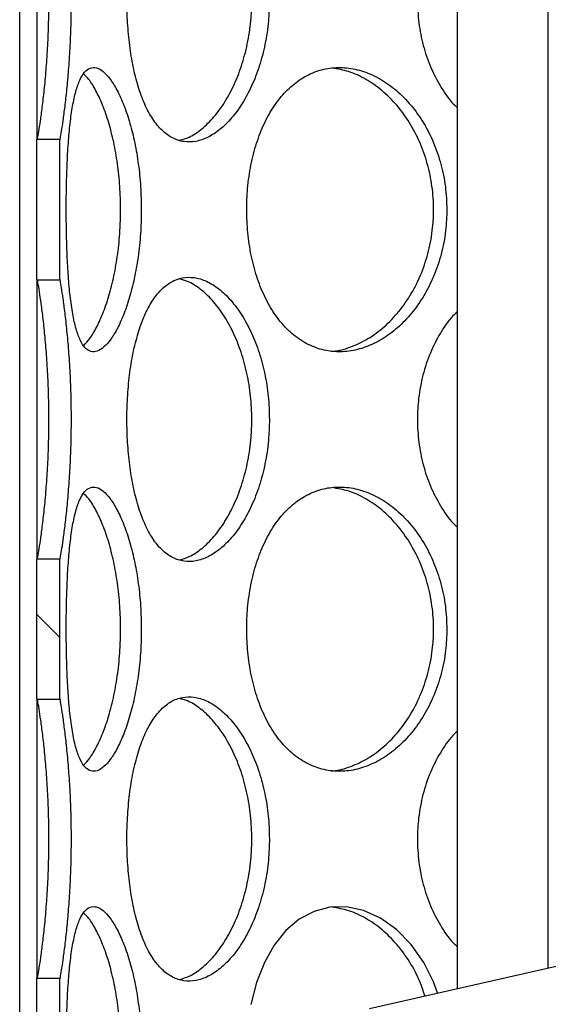
# Model space of a CAD drawing. Units: millimetres. Extents: x -80 to 420, y 0 to 346.
# Drawn here: x 118 to 123, y 229 to 237 of the extents above; entities that cross this region are included whole.
import ezdxf

# ---------------------------------------------------------------- set-up
doc = ezdxf.new("R2010")
doc.units = ezdxf.units.MM

msp = doc.modelspace()

# ---------------------------------------------------------------- hatches: boundary and pattern name
at = {"linetype": 'Continuous', "lineweight": 18}
h = msp.add_hatch(dxfattribs=at)
h.set_pattern_fill('ANSI31', angle=90, style=0)
h.paths.add_polyline_path([(118.44659, 234.93063), (118.44659, 236.16436), (118.24659, 236.16436), (118.24659, 234.93063)], flags=0)
h = msp.add_hatch(dxfattribs=at)
h.set_pattern_fill('ANSI31', angle=90, style=0)
edge = h.paths.add_edge_path(flags=0)
edge.add_line((122.25909, 217.17249), (122.25909, 217.62249))
edge.add_arc((122.35909, 217.62249), 0.1, 90, 180, ccw=False)
edge.add_line((122.35909, 217.72249), (122.58409, 217.72249))
edge.add_line((122.58409, 217.72249), (122.58409, 218.02249))
edge.add_line((122.58409, 218.02249), (122.48409, 218.12249))
edge.add_line((122.48409, 218.12249), (122.14659, 218.12249))
edge.add_line((122.14659, 218.12249), (122.12159, 218.09749))
edge.add_line((122.12159, 218.09749), (122.12159, 214.74749))
edge.add_line((122.12159, 214.74749), (122.37159, 214.74749))
edge.add_line((122.37159, 214.74749), (122.62159, 214.49749))
edge.add_line((122.62159, 214.49749), (122.62159, 206.54749))
edge.add_line((122.62159, 206.54749), (149.62159, 206.54749))
edge.add_line((149.62159, 206.54749), (149.62159, 204.34749))
edge.add_line((149.62159, 204.34749), (150.02159, 204.34749))
edge.add_line((150.02159, 204.34749), (150.02159, 208.04749))
edge.add_line((150.02159, 208.04749), (149.62159, 208.04749))
edge.add_line((149.62159, 208.04749), (149.62159, 233.77749))
edge.add_line((149.62159, 233.77749), (154.87159, 233.77749))
edge.add_line((154.87159, 233.77749), (155.12159, 233.87749))
edge.add_line((155.12159, 233.87749), (155.12159, 234.02249))
edge.add_line((155.12159, 234.02249), (149.37659, 234.02249))
edge.add_line((149.37659, 234.02249), (149.37659, 206.79249))
edge.add_line((149.37659, 206.79249), (122.86659, 206.79249))
edge.add_line((122.86659, 206.79249), (122.86659, 215.12249))
edge.add_line((122.86659, 215.12249), (122.62159, 215.12249))
edge.add_line((122.62159, 215.12249), (122.62159, 214.74749))
edge.add_line((122.62159, 214.74749), (122.48409, 214.74749))
edge.add_line((122.48409, 214.74749), (122.58409, 214.84749))
edge.add_line((122.58409, 214.84749), (122.58409, 217.07249))
edge.add_line((122.58409, 217.07249), (122.35909, 217.07249))
edge.add_arc((122.35909, 217.17249), 0.1, 180, 270, ccw=False)
h = msp.add_hatch(dxfattribs=at)
h.set_pattern_fill('ANSI31', angle=90, style=0)
h.paths.add_polyline_path([(118.44659, 231.24063), (118.44659, 232.47436), (118.24659, 232.47436), (118.24659, 231.24063)], flags=0)
h = msp.add_hatch(dxfattribs=at)
h.set_pattern_fill('DIN 201 Stahl und Stahlguss', style=0, pattern_type=2)
h.set_pattern_definition([(45, (0, 0), (-13.4704, 13.4704), []), (45, (4.49, 0), (-13.4704, 13.4704), []), (45, (8.98, 0), (-13.4704, 13.4704), []), (45, (13.47, 0), (-13.4704, 13.4704), [])])
h.paths.add_polyline_path([(128.99334, 229.32249), (128.99334, 229.67249), (127.64984, 229.67249), (127.64984, 229.32249), (127.57159, 229.32249), (127.57159, 229.02249), (123.37159, 229.02249), (121.17159, 228.52249), (121.17159, 228.27249), (122.62159, 228.27249), (122.62159, 220.17249), (121.17159, 220.17249), (121.17159, 219.42249), (126.42159, 219.42249), (126.42159, 219.92249), (126.29659, 219.92249), (126.29659, 220.17249), (126.94659, 220.17249), (126.94659, 219.92249), (126.82159, 219.92249), (126.82159, 219.42249), (132.07159, 219.42249), (132.07159, 220.17249), (130.62159, 220.17249), (130.62159, 228.27249), (132.07159, 228.27249), (132.07159, 228.52249), (129.87159, 229.02249), (129.07159, 229.02249), (129.07159, 229.32249)], flags=0)
edge = h.paths.add_edge_path(flags=0)
edge.add_arc((126.85949, 215.32816), 5, 92.727169, 104.334362)
edge.add_line((125.62159, 220.17249), (122.86659, 220.17249))
edge.add_line((122.86659, 220.17249), (122.86659, 228.27249))
edge.add_line((122.86659, 228.27249), (130.37659, 228.27249))
edge.add_line((130.37659, 228.27249), (130.37659, 220.17249))
edge.add_line((130.37659, 220.17249), (127.62159, 220.17249))
edge.add_arc((126.38369, 215.32816), 5, 75.665638, 87.272831)
h = msp.add_hatch(dxfattribs=at)
h.set_pattern_fill('ANSI31', angle=90, style=0)
h.paths.add_polyline_path([(118.44659, 227.55063), (118.44659, 228.78436), (118.24659, 228.78436), (118.24659, 227.55063)], flags=0)

# ---------------------------------------------------------------- linework, layer by layer
at = {"color": 7, "linetype": 'Continuous', "lineweight": 25}
for p, q in [((118.0966, 218.52249), (118.0966, 246.02249)), ((121.94359, 241.52249), (121.94359, 228.69795)), ((122.74359, 228.87977), (122.74359, 241.52249)), ((118.2466, 238.62063), (118.2466, 236.16436)), ((118.24659, 234.93063), (118.24659, 236.16436)), ((118.44659, 236.16436), (118.24659, 236.16436)), ((118.44659, 236.16436), (118.44659, 234.93063)), ((118.44806, 236.14524), (118.44659, 236.14524)), ((118.44806, 234.94975), (118.44806, 236.14524)), ((118.44806, 234.94975), (118.44659, 234.94975)), ((118.24659, 234.93063), (118.44659, 234.93063)), ((118.2466, 234.93063), (118.2466, 232.47436)), ((118.44659, 232.47436), (118.24659, 232.47436)), ((118.24659, 231.24063), (118.24659, 232.47436)), ((118.44659, 232.47436), (118.44659, 231.24063)), ((118.44806, 232.45524), (118.44659, 232.45524)), ((118.44806, 231.25975), (118.44806, 232.45524)), ((118.24659, 231.24063), (118.44659, 231.24063)), ((118.2466, 231.24063), (118.2466, 228.78436)), ((118.44806, 231.25975), (118.44659, 231.25975)), ((121.17159, 228.52249), (123.37159, 229.02249)), ((118.44659, 228.78436), (118.24659, 228.78436)), ((118.24659, 227.55063), (118.24659, 228.78436)), ((118.44659, 228.78436), (118.44659, 227.55063)), ((118.44806, 228.76524), (118.44659, 228.76524)), ((118.44806, 227.56975), (118.44806, 228.76524))]:
    msp.add_line(p, q, dxfattribs=at)
at = {"color": 7, "linetype": 'Continuous', "lineweight": 25, "flags": 128}
msp.add_lwpolyline([(121.76816, 228.65808), (121.73503, 228.75459), (121.64832, 228.92636), (121.53682, 229.08373), (121.408, 229.21503), (121.26777, 229.31474), (121.11975, 229.38216), (120.97097, 229.41426), (120.82384, 229.412), (120.68421, 229.3754), (120.55397, 229.30616), (120.43645, 229.20616), (120.33384, 229.07834), (120.24743, 228.9249), (120.1793, 228.75126), (120.12972, 228.55794)], dxfattribs=at)
at = {"color": 7, "linetype": 'Continuous', "lineweight": 25}
for points, knots in [([(118.25191, 236.16436), (118.25267, 236.16807), (118.25533, 236.18116), (118.26464, 236.23168), (118.27882, 236.32388), (118.29558, 236.44634), (118.31302, 236.59679), (118.32937, 236.77105), (118.3425, 236.96339), (118.35131, 237.16712), (118.35447, 237.37708), (118.35215, 237.58675), (118.34417, 237.79044), (118.33181, 237.98298), (118.31606, 238.15867), (118.29873, 238.31344), (118.28154, 238.44247), (118.2663, 238.54315), (118.25588, 238.60133), (118.25286, 238.61605), (118.25191, 238.62063)], [0, 0, 0, 0, 0.0227777, 0.0804756, 0.138604, 0.1967258, 0.2566759, 0.3166136, 0.3762702, 0.4359192, 0.4951922, 0.5544668, 0.6135026, 0.6725496, 0.7317506, 0.7909647, 0.8504593, 0.9099576, 0.971962, 1, 1, 1, 1]), ([(118.44806, 236.14524), (118.44983, 236.15405), (118.45337, 236.17165), (118.46443, 236.23301), (118.47866, 236.32812), (118.49504, 236.45148), (118.51186, 236.60123), (118.52757, 236.77349), (118.54025, 236.96418), (118.54885, 237.16849), (118.55192, 237.38022), (118.54949, 237.59359), (118.54131, 237.80144), (118.52867, 237.99792), (118.51265, 238.17642), (118.49528, 238.33178), (118.47838, 238.45901), (118.46405, 238.55418), (118.45321, 238.61472), (118.44978, 238.6314), (118.44806, 238.63975)], [0, 0, 0, 0, 0.0542378, 0.1083318, 0.1628238, 0.2173148, 0.2724321, 0.3275439, 0.3836783, 0.4398098, 0.4967328, 0.553657, 0.6108374, 0.6680231, 0.7249815, 0.7819447, 0.8380791, 0.8942112, 0.9470512, 1, 1, 1, 1]), ([(120.29181, 237.39249), (120.2898, 237.46034), (120.28577, 237.59602), (120.25394, 237.79435), (120.20413, 237.98208), (120.13611, 238.15713), (120.05146, 238.31299), (119.95398, 238.44476), (119.84827, 238.54503), (119.73933, 238.61282), (119.63059, 238.64492), (119.52578, 238.64294), (119.42763, 238.6058), (119.33809, 238.53638), (119.25896, 238.4358), (119.19095, 238.30707), (119.13512, 238.15327), (119.09127, 237.97772), (119.06034, 237.78472), (119.04271, 237.5872), (119.03735, 237.38702), (119.04324, 237.18895), (119.06161, 236.99062), (119.09241, 236.80289), (119.13601, 236.62782), (119.19346, 236.47194), (119.2641, 236.34016), (119.34688, 236.23991), (119.43914, 236.17214), (119.53969, 236.14006), (119.64495, 236.14207), (119.75265, 236.17922), (119.85905, 236.24867), (119.96103, 236.34927), (120.05508, 236.47801), (120.13754, 236.63183), (120.20599, 236.80739), (120.25599, 237.00041), (120.28672, 237.19788), (120.29018, 237.33015), (120.29181, 237.39249)], [0, 0, 0, 0, 0.02607391, 0.05214387, 0.07821823, 0.10428492, 0.13141882, 0.15854659, 0.18536158, 0.21217619, 0.23859701, 0.26502364, 0.29116873, 0.3173218, 0.34345042, 0.36958124, 0.39592589, 0.42226607, 0.44914692, 0.47602273, 0.50000213, 0.52607671, 0.55214741, 0.57822145, 0.60428767, 0.63142901, 0.65856417, 0.68537909, 0.71219361, 0.73861487, 0.76504196, 0.79118657, 0.81733913, 0.84346748, 0.86959798, 0.89594308, 0.9222837, 0.94916515, 0.97604149, 1, 1, 1, 1]), ([(119.50358, 236.15765), (119.53133, 236.16547), (119.59638, 236.1838), (119.6986, 236.25308), (119.80543, 236.35725), (119.90322, 236.49164), (119.98809, 236.65137), (120.05677, 236.83147), (120.10596, 237.02756), (120.13217, 237.2168), (120.1397, 237.40822), (120.12964, 237.5983), (120.09759, 237.79845), (120.04538, 237.98718), (119.97547, 238.16118), (119.8896, 238.31433), (119.79135, 238.44424), (119.68452, 238.54263), (119.58598, 238.60664), (119.52495, 238.62151), (119.50085, 238.62738)], [0, 0, 0, 0, 0.0441138, 0.1034183, 0.1624912, 0.2215663, 0.2801638, 0.3387476, 0.3970202, 0.4552756, 0.499246, 0.5563097, 0.6133665, 0.6704051, 0.7274313, 0.7856458, 0.8438536, 0.9027246, 0.9616002, 1, 1, 1, 1]), ([(121.94359, 238.34054), (121.93074, 238.32838), (121.87336, 238.2741), (121.79184, 238.15205), (121.70154, 237.97806), (121.63779, 237.78463), (121.60064, 237.58722), (121.58934, 237.38702), (121.60179, 237.18892), (121.6404, 236.99071), (121.70387, 236.80253), (121.79374, 236.62917), (121.87498, 236.50817), (121.93235, 236.45468), (121.94359, 236.4442)], [0, 0, 0, 0, 0.02754513, 0.12297385, 0.21838639, 0.31575742, 0.41311016, 0.49997121, 0.59442164, 0.68885804, 0.78330654, 0.87772668, 0.97604127, 1, 1, 1, 1]), ([(119.16583, 235.54749), (119.16452, 235.61534), (119.1619, 235.75102), (119.14134, 235.94935), (119.10941, 236.13708), (119.06636, 236.31213), (119.01369, 236.46799), (118.95438, 236.59976), (118.89189, 236.70003), (118.82955, 236.76782), (118.76983, 236.79992), (118.71474, 236.79794), (118.66586, 236.7608), (118.62368, 236.69138), (118.58876, 236.5908), (118.56064, 236.46207), (118.53912, 236.30827), (118.52329, 236.13272), (118.51274, 235.93972), (118.507, 235.7422), (118.50529, 235.54202), (118.50715, 235.34395), (118.51318, 235.14562), (118.52368, 234.95789), (118.53945, 234.78282), (118.56165, 234.62694), (118.5909, 234.49516), (118.62772, 234.39491), (118.67139, 234.32714), (118.72194, 234.29506), (118.77753, 234.29707), (118.8371, 234.33422), (118.89815, 234.40367), (118.95866, 234.50427), (119.01592, 234.63301), (119.06726, 234.78683), (119.1106, 234.96239), (119.14265, 235.15541), (119.16253, 235.35288), (119.16477, 235.48515), (119.16583, 235.54749)], [0, 0, 0, 0, 0.0260739, 0.0521439, 0.0782182, 0.1042849, 0.1314188, 0.1585466, 0.1853616, 0.2121762, 0.238597, 0.2650236, 0.2911687, 0.3173218, 0.3434504, 0.3695812, 0.3959259, 0.4222661, 0.4491469, 0.4760227, 0.5000021, 0.5260767, 0.5521474, 0.5782215, 0.6042877, 0.631429, 0.6585642, 0.6853791, 0.7121936, 0.7386149, 0.765042, 0.7911866, 0.8173391, 0.8434675, 0.869598, 0.8959431, 0.9222837, 0.9491652, 0.9760415, 1, 1, 1, 1]), ([(121.85178, 235.54749), (121.8492, 235.61534), (121.84404, 235.75102), (121.80312, 235.94935), (121.73885, 236.13708), (121.65053, 236.31213), (121.53969, 236.46799), (121.41073, 236.59976), (121.26905, 236.70003), (121.12098, 236.76782), (120.97067, 236.79992), (120.82332, 236.79794), (120.68263, 236.7608), (120.55188, 236.69138), (120.43396, 236.5908), (120.33072, 236.46207), (120.2444, 236.30827), (120.17555, 236.13272), (120.12637, 235.93972), (120.09805, 235.7422), (120.08941, 235.54202), (120.09892, 235.34395), (120.12838, 235.14562), (120.17735, 234.95789), (120.24581, 234.78282), (120.33457, 234.62694), (120.44174, 234.49516), (120.56481, 234.39491), (120.69934, 234.32714), (120.84299, 234.29506), (120.99071, 234.29707), (121.13915, 234.33422), (121.2836, 234.40367), (121.42007, 234.50427), (121.54446, 234.63301), (121.65238, 234.78683), (121.74125, 234.96239), (121.80578, 235.15541), (121.84525, 235.35288), (121.84969, 235.48515), (121.85178, 235.54749)], [0, 0, 0, 0, 0.0260739, 0.0521439, 0.0782182, 0.1042849, 0.1314188, 0.1585466, 0.1853616, 0.2121762, 0.238597, 0.2650236, 0.2911687, 0.3173218, 0.3434504, 0.3695812, 0.3959259, 0.4222661, 0.4491469, 0.4760227, 0.5000021, 0.5260767, 0.5521474, 0.5782215, 0.6042877, 0.631429, 0.6585642, 0.6853791, 0.7121936, 0.7386149, 0.765042, 0.7911866, 0.8173391, 0.8434675, 0.869598, 0.8959431, 0.9222837, 0.9491652, 0.9760415, 1, 1, 1, 1]), ([(120.83497, 234.30272), (120.84112, 234.30274), (120.89822, 234.30285), (121.00846, 234.33735), (121.15966, 234.40673), (121.30263, 234.51261), (121.4318, 234.64655), (121.54278, 234.80639), (121.63186, 234.98647), (121.69529, 235.18256), (121.72895, 235.3718), (121.7386, 235.56322), (121.72572, 235.7533), (121.6845, 235.95345), (121.61713, 236.14218), (121.52634, 236.31617), (121.41388, 236.46936), (121.2839, 236.59913), (121.1407, 236.69803), (120.99182, 236.76742), (120.8918, 236.78413), (120.843, 236.79229)], [0, 0, 0, 0, 0.0068821, 0.0638895, 0.1209111, 0.17771, 0.234511, 0.2908528, 0.3471815, 0.4032108, 0.4592237, 0.5015014, 0.5563685, 0.6112289, 0.6660718, 0.7209027, 0.7768763, 0.8328434, 0.8894482, 0.9460574, 1, 1, 1, 1]), ([(118.65941, 234.35338), (118.67697, 234.37147), (118.71571, 234.41138), (118.77563, 234.51305), (118.83526, 234.64643), (118.88822, 234.80643), (118.93178, 234.98646), (118.96336, 235.18256), (118.98032, 235.3718), (118.9852, 235.56322), (118.97867, 235.7533), (118.95797, 235.95344), (118.92451, 236.1422), (118.88028, 236.31611), (118.82688, 236.46959), (118.76714, 236.59827), (118.70981, 236.69151), (118.67367, 236.72689), (118.65859, 236.74164)], [0, 0, 0, 0, 0.05499, 0.1213339, 0.1876802, 0.2534902, 0.3192848, 0.3847298, 0.4501556, 0.4995381, 0.5636255, 0.6277052, 0.6917643, 0.7558096, 0.8211894, 0.8865618, 0.9526789, 1, 1, 1, 1]), ([(118.44806, 232.45524), (118.44983, 232.46405), (118.45337, 232.48165), (118.46443, 232.54301), (118.47866, 232.63812), (118.49504, 232.76148), (118.51186, 232.91123), (118.52757, 233.08349), (118.54025, 233.27418), (118.54885, 233.47849), (118.55192, 233.69022), (118.54949, 233.90359), (118.54131, 234.11144), (118.52867, 234.30792), (118.51265, 234.48642), (118.49528, 234.64178), (118.47838, 234.76901), (118.46405, 234.86418), (118.45321, 234.92472), (118.44978, 234.9414), (118.44806, 234.94975)], [0, 0, 0, 0, 0.0542378, 0.1083318, 0.1628238, 0.2173148, 0.2724321, 0.3275439, 0.3836783, 0.4398098, 0.4967328, 0.553657, 0.6108374, 0.6680231, 0.7249815, 0.7819447, 0.8380791, 0.8942112, 0.9470512, 1, 1, 1, 1]), ([(120.29181, 233.70249), (120.2898, 233.77034), (120.28577, 233.90602), (120.25394, 234.10435), (120.20413, 234.29208), (120.13611, 234.46713), (120.05146, 234.62299), (119.95398, 234.75476), (119.84827, 234.85503), (119.73933, 234.92282), (119.63059, 234.95492), (119.52578, 234.95294), (119.42763, 234.9158), (119.33809, 234.84638), (119.25896, 234.7458), (119.19095, 234.61707), (119.13512, 234.46327), (119.09127, 234.28772), (119.06034, 234.09472), (119.04271, 233.8972), (119.03735, 233.69702), (119.04324, 233.49895), (119.06161, 233.30062), (119.09241, 233.11289), (119.13601, 232.93782), (119.19346, 232.78194), (119.2641, 232.65016), (119.34688, 232.54991), (119.43914, 232.48214), (119.53969, 232.45006), (119.64495, 232.45207), (119.75265, 232.48922), (119.85905, 232.55867), (119.96103, 232.65927), (120.05508, 232.78801), (120.13754, 232.94183), (120.20599, 233.11739), (120.25599, 233.31041), (120.28672, 233.50788), (120.29018, 233.64015), (120.29181, 233.70249)], [0, 0, 0, 0, 0.0260739, 0.0521439, 0.0782182, 0.1042849, 0.1314188, 0.1585466, 0.1853616, 0.2121762, 0.238597, 0.2650236, 0.2911687, 0.3173218, 0.3434504, 0.3695812, 0.3959259, 0.4222661, 0.4491469, 0.4760227, 0.5000021, 0.5260767, 0.5521474, 0.5782215, 0.6042877, 0.631429, 0.6585642, 0.6853791, 0.7121936, 0.7386149, 0.765042, 0.7911866, 0.8173391, 0.8434675, 0.869598, 0.8959431, 0.9222837, 0.9491652, 0.9760415, 1, 1, 1, 1]), ([(119.50358, 232.46765), (119.53133, 232.47547), (119.59638, 232.4938), (119.6986, 232.56308), (119.80543, 232.66725), (119.90322, 232.80164), (119.98809, 232.96137), (120.05677, 233.14147), (120.10596, 233.33756), (120.13217, 233.5268), (120.1397, 233.71822), (120.12964, 233.9083), (120.09759, 234.10845), (120.04538, 234.29718), (119.97547, 234.47118), (119.8896, 234.62433), (119.79135, 234.75424), (119.68452, 234.85263), (119.58598, 234.91664), (119.52495, 234.93151), (119.50085, 234.93738)], [0, 0, 0, 0, 0.0441138, 0.1034183, 0.1624912, 0.2215663, 0.2801638, 0.3387476, 0.3970202, 0.4552756, 0.499246, 0.5563097, 0.6133665, 0.6704051, 0.7274313, 0.7856458, 0.8438536, 0.9027246, 0.9616002, 1, 1, 1, 1]), ([(118.25191, 232.47436), (118.25267, 232.47807), (118.25533, 232.49116), (118.26464, 232.54168), (118.27882, 232.63388), (118.29558, 232.75634), (118.31302, 232.90679), (118.32937, 233.08105), (118.3425, 233.27339), (118.35131, 233.47712), (118.35447, 233.68708), (118.35215, 233.89675), (118.34417, 234.10044), (118.33181, 234.29298), (118.31606, 234.46867), (118.29873, 234.62344), (118.28154, 234.75247), (118.2663, 234.85315), (118.25588, 234.91133), (118.25286, 234.92605), (118.25191, 234.93063)], [0, 0, 0, 0, 0.0227777, 0.0804756, 0.138604, 0.1967258, 0.2566759, 0.3166136, 0.3762702, 0.4359192, 0.4951922, 0.5544668, 0.6135026, 0.6725496, 0.7317506, 0.7909647, 0.8504593, 0.9099576, 0.971962, 1, 1, 1, 1]), ([(121.94359, 234.65054), (121.93074, 234.63838), (121.87336, 234.5841), (121.79184, 234.46205), (121.70154, 234.28806), (121.63779, 234.09463), (121.60064, 233.89722), (121.58934, 233.69702), (121.60179, 233.49892), (121.6404, 233.30071), (121.70387, 233.11253), (121.79374, 232.93917), (121.87498, 232.81817), (121.93235, 232.76468), (121.94359, 232.7542)], [0, 0, 0, 0, 0.0275451, 0.1229739, 0.2183864, 0.3157574, 0.4131102, 0.4999712, 0.5944216, 0.688858, 0.7833065, 0.8777267, 0.9760413, 1, 1, 1, 1]), ([(119.16583, 231.85749), (119.16452, 231.92534), (119.1619, 232.06102), (119.14134, 232.25935), (119.10941, 232.44708), (119.06636, 232.62213), (119.01369, 232.77799), (118.95438, 232.90976), (118.89189, 233.01003), (118.82955, 233.07782), (118.76983, 233.10992), (118.71474, 233.10794), (118.66586, 233.0708), (118.62368, 233.00138), (118.58876, 232.9008), (118.56064, 232.77207), (118.53912, 232.61827), (118.52329, 232.44272), (118.51274, 232.24972), (118.507, 232.0522), (118.50529, 231.85202), (118.50715, 231.65395), (118.51318, 231.45562), (118.52368, 231.26789), (118.53945, 231.09282), (118.56165, 230.93694), (118.5909, 230.80516), (118.62772, 230.70491), (118.67139, 230.63714), (118.72194, 230.60506), (118.77753, 230.60707), (118.8371, 230.64422), (118.89815, 230.71367), (118.95866, 230.81427), (119.01592, 230.94301), (119.06726, 231.09683), (119.1106, 231.27239), (119.14265, 231.46541), (119.16253, 231.66288), (119.16477, 231.79515), (119.16583, 231.85749)], [0, 0, 0, 0, 0.0260739, 0.0521439, 0.0782182, 0.1042849, 0.1314188, 0.1585466, 0.1853616, 0.2121762, 0.238597, 0.2650236, 0.2911687, 0.3173218, 0.3434504, 0.3695812, 0.3959259, 0.4222661, 0.4491469, 0.4760227, 0.5000021, 0.5260767, 0.5521474, 0.5782215, 0.6042877, 0.631429, 0.6585642, 0.6853791, 0.7121936, 0.7386149, 0.765042, 0.7911866, 0.8173391, 0.8434675, 0.869598, 0.8959431, 0.9222837, 0.9491652, 0.9760415, 1, 1, 1, 1]), ([(118.65941, 230.66338), (118.67697, 230.68147), (118.71571, 230.72138), (118.77563, 230.82305), (118.83526, 230.95643), (118.88822, 231.11643), (118.93178, 231.29646), (118.96336, 231.49256), (118.98032, 231.6818), (118.9852, 231.87322), (118.97867, 232.0633), (118.95797, 232.26344), (118.92451, 232.4522), (118.88028, 232.62611), (118.82688, 232.77959), (118.76714, 232.90827), (118.70981, 233.00151), (118.67367, 233.03689), (118.65859, 233.05164)], [0, 0, 0, 0, 0.05499, 0.1213339, 0.1876802, 0.2534902, 0.3192848, 0.3847298, 0.4501556, 0.4995381, 0.5636255, 0.6277052, 0.6917643, 0.7558096, 0.8211894, 0.8865618, 0.9526789, 1, 1, 1, 1]), ([(121.85178, 231.85749), (121.8492, 231.92534), (121.84404, 232.06102), (121.80312, 232.25935), (121.73885, 232.44708), (121.65053, 232.62213), (121.53969, 232.77799), (121.41073, 232.90976), (121.26905, 233.01003), (121.12098, 233.07782), (120.97067, 233.10992), (120.82332, 233.10794), (120.68263, 233.0708), (120.55188, 233.00138), (120.43396, 232.9008), (120.33072, 232.77207), (120.2444, 232.61827), (120.17555, 232.44272), (120.12637, 232.24972), (120.09805, 232.0522), (120.08941, 231.85202), (120.09892, 231.65395), (120.12838, 231.45562), (120.17735, 231.26789), (120.24581, 231.09282), (120.33457, 230.93694), (120.44174, 230.80516), (120.56481, 230.70491), (120.69934, 230.63714), (120.84299, 230.60506), (120.99071, 230.60707), (121.13915, 230.64422), (121.2836, 230.71367), (121.42007, 230.81427), (121.54446, 230.94301), (121.65238, 231.09683), (121.74125, 231.27239), (121.80578, 231.46541), (121.84525, 231.66288), (121.84969, 231.79515), (121.85178, 231.85749)], [0, 0, 0, 0, 0.0260739, 0.0521439, 0.0782182, 0.1042849, 0.1314188, 0.1585466, 0.1853616, 0.2121762, 0.238597, 0.2650236, 0.2911687, 0.3173218, 0.3434504, 0.3695812, 0.3959259, 0.4222661, 0.4491469, 0.4760227, 0.5000021, 0.5260767, 0.5521474, 0.5782215, 0.6042877, 0.631429, 0.6585642, 0.6853791, 0.7121936, 0.7386149, 0.765042, 0.7911866, 0.8173391, 0.8434675, 0.869598, 0.8959431, 0.9222837, 0.9491652, 0.9760415, 1, 1, 1, 1]), ([(120.83497, 230.61272), (120.84112, 230.61274), (120.89822, 230.61285), (121.00846, 230.64735), (121.15966, 230.71673), (121.30263, 230.82261), (121.4318, 230.95655), (121.54278, 231.11639), (121.63186, 231.29647), (121.69529, 231.49256), (121.72895, 231.6818), (121.7386, 231.87322), (121.72572, 232.0633), (121.6845, 232.26345), (121.61713, 232.45218), (121.52634, 232.62617), (121.41388, 232.77936), (121.2839, 232.90913), (121.1407, 233.00803), (120.99182, 233.07742), (120.8918, 233.09413), (120.843, 233.10229)], [0, 0, 0, 0, 0.0068821, 0.0638895, 0.1209111, 0.17771, 0.234511, 0.2908528, 0.3471815, 0.4032108, 0.4592237, 0.5015014, 0.5563685, 0.6112289, 0.6660718, 0.7209027, 0.7768763, 0.8328434, 0.8894482, 0.9460574, 1, 1, 1, 1]), ([(118.25191, 228.78436), (118.25267, 228.78807), (118.25533, 228.80116), (118.26464, 228.85168), (118.27882, 228.94388), (118.29558, 229.06634), (118.31302, 229.21679), (118.32937, 229.39105), (118.3425, 229.58339), (118.35131, 229.78712), (118.35447, 229.99708), (118.35215, 230.20675), (118.34417, 230.41044), (118.33181, 230.60298), (118.31606, 230.77867), (118.29873, 230.93344), (118.28154, 231.06247), (118.2663, 231.16315), (118.25588, 231.22133), (118.25286, 231.23605), (118.25191, 231.24063)], [0, 0, 0, 0, 0.0227777, 0.0804756, 0.138604, 0.1967258, 0.2566759, 0.3166136, 0.3762702, 0.4359192, 0.4951922, 0.5544668, 0.6135026, 0.6725496, 0.7317506, 0.7909647, 0.8504593, 0.9099576, 0.971962, 1, 1, 1, 1]), ([(118.44806, 228.76524), (118.44983, 228.77405), (118.45337, 228.79165), (118.46443, 228.85301), (118.47866, 228.94812), (118.49504, 229.07148), (118.51186, 229.22123), (118.52757, 229.39349), (118.54025, 229.58418), (118.54885, 229.78849), (118.55192, 230.00022), (118.54949, 230.21359), (118.54131, 230.42144), (118.52867, 230.61792), (118.51265, 230.79642), (118.49528, 230.95178), (118.47838, 231.07901), (118.46405, 231.17418), (118.45321, 231.23472), (118.44978, 231.2514), (118.44806, 231.25975)], [0, 0, 0, 0, 0.0542378, 0.1083318, 0.1628238, 0.2173148, 0.2724321, 0.3275439, 0.3836783, 0.4398098, 0.4967328, 0.553657, 0.6108374, 0.6680231, 0.7249815, 0.7819447, 0.8380791, 0.8942112, 0.9470512, 1, 1, 1, 1]), ([(120.29181, 230.01249), (120.2898, 230.08034), (120.28577, 230.21602), (120.25394, 230.41435), (120.20413, 230.60208), (120.13611, 230.77713), (120.05146, 230.93299), (119.95398, 231.06476), (119.84827, 231.16503), (119.73933, 231.23282), (119.63059, 231.26492), (119.52578, 231.26294), (119.42763, 231.2258), (119.33809, 231.15638), (119.25896, 231.0558), (119.19095, 230.92707), (119.13512, 230.77327), (119.09127, 230.59772), (119.06034, 230.40472), (119.04271, 230.2072), (119.03735, 230.00702), (119.04324, 229.80895), (119.06161, 229.61062), (119.09241, 229.42289), (119.13601, 229.24782), (119.19346, 229.09194), (119.2641, 228.96016), (119.34688, 228.85991), (119.43914, 228.79214), (119.53969, 228.76006), (119.64495, 228.76207), (119.75265, 228.79922), (119.85905, 228.86867), (119.96103, 228.96927), (120.05508, 229.09801), (120.13754, 229.25183), (120.20599, 229.42739), (120.25599, 229.62041), (120.28672, 229.81788), (120.29018, 229.95015), (120.29181, 230.01249)], [0, 0, 0, 0, 0.0260739, 0.0521439, 0.0782182, 0.1042849, 0.1314188, 0.1585466, 0.1853616, 0.2121762, 0.238597, 0.2650236, 0.2911687, 0.3173218, 0.3434504, 0.3695812, 0.3959259, 0.4222661, 0.4491469, 0.4760227, 0.5000021, 0.5260767, 0.5521474, 0.5782215, 0.6042877, 0.631429, 0.6585642, 0.6853791, 0.7121936, 0.7386149, 0.765042, 0.7911866, 0.8173391, 0.8434675, 0.869598, 0.8959431, 0.9222837, 0.9491652, 0.9760415, 1, 1, 1, 1]), ([(119.50358, 228.77765), (119.53133, 228.78547), (119.59638, 228.8038), (119.6986, 228.87308), (119.80543, 228.97725), (119.90322, 229.11164), (119.98809, 229.27137), (120.05677, 229.45147), (120.10596, 229.64756), (120.13217, 229.8368), (120.1397, 230.02822), (120.12964, 230.2183), (120.09759, 230.41845), (120.04538, 230.60718), (119.97547, 230.78118), (119.8896, 230.93433), (119.79135, 231.06424), (119.68452, 231.16263), (119.58598, 231.22664), (119.52495, 231.24151), (119.50085, 231.24738)], [0, 0, 0, 0, 0.0441138, 0.1034183, 0.1624912, 0.2215663, 0.2801638, 0.3387476, 0.3970202, 0.4552756, 0.499246, 0.5563097, 0.6133665, 0.6704051, 0.7274313, 0.7856458, 0.8438536, 0.9027246, 0.9616002, 1, 1, 1, 1]), ([(121.94359, 230.96054), (121.93074, 230.94838), (121.87336, 230.8941), (121.79184, 230.77205), (121.70154, 230.59806), (121.63779, 230.40463), (121.60064, 230.20722), (121.58934, 230.00702), (121.60179, 229.80892), (121.6404, 229.61071), (121.70387, 229.42253), (121.79374, 229.24917), (121.87498, 229.12817), (121.93235, 229.07468), (121.94359, 229.0642)], [0, 0, 0, 0, 0.0275451, 0.1229739, 0.2183864, 0.3157574, 0.4131102, 0.4999712, 0.5944216, 0.688858, 0.7833065, 0.8777267, 0.9760413, 1, 1, 1, 1]), ([(119.16583, 228.16749), (119.16452, 228.23534), (119.1619, 228.37102), (119.14134, 228.56935), (119.10941, 228.75708), (119.06636, 228.93213), (119.01369, 229.08799), (118.95438, 229.21976), (118.89189, 229.32003), (118.82955, 229.38782), (118.76983, 229.41992), (118.71474, 229.41794), (118.66586, 229.3808), (118.62368, 229.31138), (118.58876, 229.2108), (118.56064, 229.08207), (118.53912, 228.92827), (118.52329, 228.75272), (118.51274, 228.55972), (118.507, 228.3622), (118.50529, 228.16202), (118.50715, 227.96395), (118.51318, 227.76562), (118.52368, 227.57789), (118.53945, 227.40282), (118.56165, 227.24694), (118.5909, 227.11516), (118.62772, 227.01491), (118.67139, 226.94714), (118.72194, 226.91506), (118.77753, 226.91707), (118.8371, 226.95422), (118.89815, 227.02367), (118.95866, 227.12427), (119.01592, 227.25301), (119.06726, 227.40683), (119.1106, 227.58239), (119.14265, 227.77541), (119.16253, 227.97288), (119.16477, 228.10515), (119.16583, 228.16749)], [0, 0, 0, 0, 0.02607391, 0.05214387, 0.07821823, 0.10428492, 0.13141882, 0.15854659, 0.18536158, 0.21217619, 0.23859701, 0.26502364, 0.29116873, 0.3173218, 0.34345042, 0.36958124, 0.39592589, 0.42226607, 0.44914692, 0.47602273, 0.50000213, 0.52607671, 0.55214741, 0.57822145, 0.60428767, 0.63142901, 0.65856417, 0.68537909, 0.71219361, 0.73861487, 0.76504196, 0.79118657, 0.81733913, 0.84346748, 0.86959798, 0.89594308, 0.9222837, 0.94916515, 0.97604149, 1, 1, 1, 1]), ([(121.65827, 228.6331), (121.6442, 228.67583), (121.60921, 228.78205), (121.52573, 228.93585), (121.41404, 229.08945), (121.28386, 229.21911), (121.14071, 229.31804), (120.99182, 229.38741), (120.8918, 229.40413), (120.843, 229.41229)], [0, 0, 0, 0, 0.099485, 0.2473494, 0.398295, 0.5492235, 0.7018713, 0.8545312, 1, 1, 1, 1]), ([(118.65941, 226.97338), (118.67697, 226.99147), (118.71571, 227.03138), (118.77563, 227.13305), (118.83526, 227.26643), (118.88822, 227.42643), (118.93178, 227.60646), (118.96336, 227.80256), (118.98032, 227.9918), (118.9852, 228.18322), (118.97867, 228.3733), (118.95797, 228.57344), (118.92451, 228.7622), (118.88028, 228.93611), (118.82688, 229.08959), (118.76714, 229.21827), (118.70981, 229.31151), (118.67367, 229.34689), (118.65859, 229.36164)], [0, 0, 0, 0, 0.05499, 0.1213339, 0.1876802, 0.2534902, 0.3192848, 0.3847298, 0.4501556, 0.4995381, 0.5636255, 0.6277052, 0.6917643, 0.7558096, 0.8211894, 0.8865618, 0.9526789, 1, 1, 1, 1])]:
    msp.add_open_spline(points, degree=3, knots=knots, dxfattribs=at)

doc.saveas('drawing.dxf')
